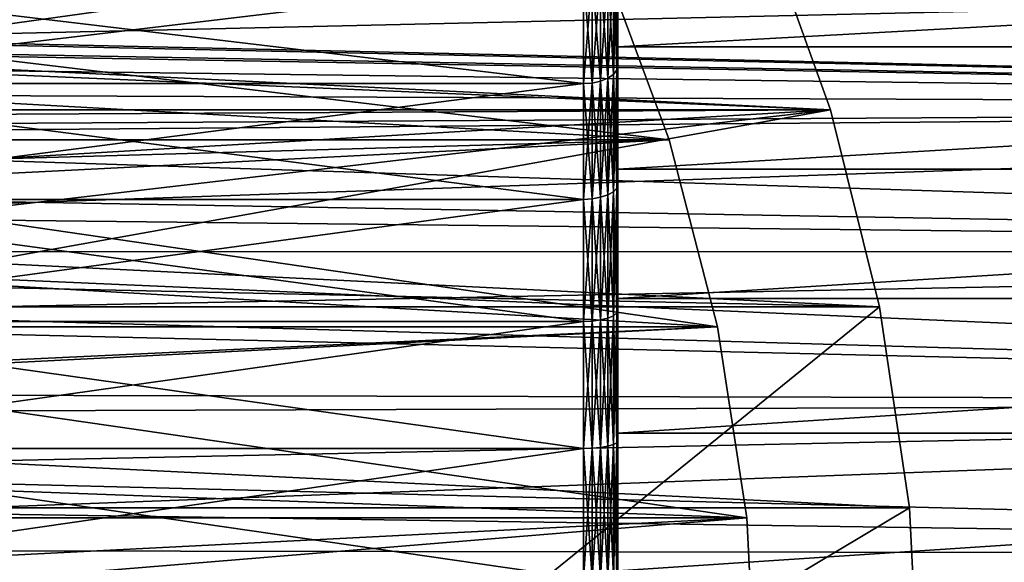
# Model space of a CAD drawing. Units: millimetres. Extents: x -105 to 241, y -48 to 312.
# Drawn here: x 92 to 106, y 2 to 10 of the extents above; entities that cross this region are included whole.
import ezdxf

# ---------------------------------------------------------------- set-up
doc = ezdxf.new("R2010")
doc.units = ezdxf.units.MM
doc.header["$LTSCALE"] = 101.851852
for name, color, linetype in [('13', 7, 'CONTINUOUS'), ('14', 7, 'CONTINUOUS'), ('16', 7, 'CONTINUOUS'), ('2', 7, 'CONTINUOUS'), ('211', 7, 'CONTINUOUS'), ('212', 7, 'CONTINUOUS'), ('214', 7, 'CONTINUOUS'), ('215', 7, 'CONTINUOUS'), ('216', 7, 'CONTINUOUS'), ('366', 7, 'CONTINUOUS'), ('9', 7, 'CONTINUOUS')]:
    doc.layers.add(name, color=color, linetype=linetype)

msp = doc.modelspace()

# ---------------------------------------------------------------- linework, layer by layer
at = {"layer": '13', "color": 7, "linetype": 'CONTINUOUS', "true_color": 0xc8c8c8}
for points in [[(130.5, 9.576, 15.241), (100.5, 11.222, 14.073), (130.5, 11.223, 14.073), (130.5, 9.576, 15.241)], [(100.5, 11.222, -14.073), (100.5, 9.577, -15.241), (130.5, 11.223, -14.073), (100.5, 11.222, -14.073)], [(130.5, 11.223, -14.073), (100.5, 9.577, -15.241), (130.5, 9.576, -15.241), (130.5, 11.223, -14.073)], [(100.5, 9.577, 15.241), (100.5, 11.222, 14.073), (130.5, 9.576, 15.241), (100.5, 9.577, 15.241)], [(100.5, 7.809, 16.218), (100.5, 9.577, 15.241), (130.5, 9.576, 15.241), (100.5, 7.809, 16.218)], [(100.5, 9.577, -15.241), (100.5, 7.809, -16.218), (130.5, 9.576, -15.241), (100.5, 9.577, -15.241)], [(130.5, 7.809, 16.218), (100.5, 7.809, 16.218), (130.5, 9.576, 15.241), (130.5, 7.809, 16.218)], [(130.5, 9.576, -15.241), (100.5, 7.809, -16.218), (130.5, 7.809, -16.218), (130.5, 9.576, -15.241)], [(100.5, 5.945, 16.99), (100.5, 7.809, 16.218), (130.5, 7.809, 16.218), (100.5, 5.945, 16.99)], [(130.5, 5.945, 16.99), (100.5, 5.945, 16.99), (130.5, 7.809, 16.218), (130.5, 5.945, 16.99)], [(100.5, 7.809, -16.218), (100.5, 5.945, -16.99), (130.5, 7.809, -16.218), (100.5, 7.809, -16.218)], [(130.5, 7.809, -16.218), (100.5, 5.945, -16.99), (130.5, 5.945, -16.99), (130.5, 7.809, -16.218)], [(100.5, 4.005, 17.549), (100.5, 5.945, 16.99), (130.5, 5.945, 16.99), (100.5, 4.005, 17.549)], [(130.5, 4.005, 17.549), (100.5, 4.005, 17.549), (130.5, 5.945, 16.99), (130.5, 4.005, 17.549)], [(100.5, 5.945, -16.99), (100.5, 4.005, -17.549), (130.5, 5.945, -16.99), (100.5, 5.945, -16.99)], [(130.5, 5.945, -16.99), (100.5, 4.005, -17.549), (130.5, 4.005, -17.549), (130.5, 5.945, -16.99)], [(100.5, 2.016, 17.887), (100.5, 4.005, 17.549), (130.5, 4.005, 17.549), (100.5, 2.016, 17.887)], [(130.5, 2.015, 17.887), (100.5, 2.016, 17.887), (130.5, 4.005, 17.549), (130.5, 2.015, 17.887)], [(100.5, 4.005, -17.549), (100.5, 2.016, -17.887), (130.5, 4.005, -17.549), (100.5, 4.005, -17.549)], [(130.5, 4.005, -17.549), (100.5, 2.016, -17.887), (130.5, 2.015, -17.887), (130.5, 4.005, -17.549)]]:
    msp.add_3dface(points, dxfattribs=at)
at = {"layer": '14', "color": 7, "linetype": 'CONTINUOUS', "true_color": 0xc8c8c8}
for points in [[(87, 9.045, 14.394), (87, 10.599, 13.291), (100, 9.045, 14.394), (87, 9.045, 14.394)], [(100, 9.045, 14.394), (87, 10.599, 13.291), (100, 10.599, 13.291), (100, 9.045, 14.394)], [(87, 10.599, -13.291), (87, 9.045, -14.394), (100, 10.599, -13.291), (87, 10.599, -13.291)], [(100, 10.599, -13.291), (87, 9.045, -14.394), (100, 9.045, -14.394), (100, 10.599, -13.291)], [(87, 7.376, 15.317), (87, 9.045, 14.394), (100, 7.376, 15.316), (87, 7.376, 15.317)], [(100, 7.376, 15.316), (87, 9.045, 14.394), (100, 9.045, 14.394), (100, 7.376, 15.316)], [(87, 9.045, -14.394), (87, 7.376, -15.317), (100, 9.045, -14.394), (87, 9.045, -14.394)], [(100, 9.045, -14.394), (87, 7.376, -15.317), (100, 7.376, -15.316), (100, 9.045, -14.394)], [(87, 5.615, 16.046), (87, 7.376, 15.317), (100, 5.615, 16.046), (87, 5.615, 16.046)], [(100, 5.615, 16.046), (87, 7.376, 15.317), (100, 7.376, 15.316), (100, 5.615, 16.046)], [(87, 7.376, -15.317), (87, 5.615, -16.046), (100, 7.376, -15.316), (87, 7.376, -15.317)], [(100, 7.376, -15.316), (87, 5.615, -16.046), (100, 5.615, -16.046), (100, 7.376, -15.316)], [(87, 3.783, 16.574), (87, 5.615, 16.046), (100, 3.783, 16.574), (87, 3.783, 16.574)], [(100, 3.783, 16.574), (87, 5.615, 16.046), (100, 5.615, 16.046), (100, 3.783, 16.574)], [(87, 5.615, -16.046), (87, 3.783, -16.574), (100, 5.615, -16.046), (87, 5.615, -16.046)], [(100, 5.615, -16.046), (87, 3.783, -16.574), (100, 3.783, -16.574), (100, 5.615, -16.046)], [(87, 1.904, 16.893), (87, 3.783, 16.574), (100, 1.903, 16.893), (87, 1.904, 16.893)], [(100, 1.903, 16.893), (87, 3.783, 16.574), (100, 3.783, 16.574), (100, 1.903, 16.893)], [(87, 3.783, -16.574), (87, 1.904, -16.893), (100, 3.783, -16.574), (87, 3.783, -16.574)], [(100, 3.783, -16.574), (87, 1.904, -16.893), (100, 1.903, -16.893), (100, 3.783, -16.574)]]:
    msp.add_3dface(points, dxfattribs=at)
at = {"layer": '16', "color": 7, "linetype": 'CONTINUOUS', "true_color": 0xc8c8c8}
for points in [[(100.483, 9.242, 14.709), (100.433, 10.755, 13.487), (100.483, 10.831, 13.581), (100.483, 9.242, 14.709)], [(100.433, 10.755, -13.487), (100.433, 9.178, -14.606), (100.483, 10.831, -13.581), (100.433, 10.755, -13.487)], [(100.483, 10.831, -13.581), (100.433, 9.178, -14.606), (100.483, 9.242, -14.709), (100.483, 10.831, -13.581)], [(100.5, 9.296, -14.827), (100.5, 10.899, -13.692), (100.483, 9.242, -14.709), (100.5, 9.296, -14.827)], [(100.5, 10.899, -13.692), (100.483, 10.831, -13.581), (100.483, 9.242, -14.709), (100.5, 10.899, -13.692)], [(100.5, 10.899, 13.692), (100.5, 9.296, 14.827), (100.483, 9.242, 14.709), (100.5, 10.899, 13.692)], [(100.5, 10.899, 13.692), (100.483, 9.242, 14.709), (100.483, 10.831, 13.581), (100.5, 10.899, 13.692)], [(100.354, 9.123, 14.518), (100.25, 10.641, 13.344), (100.354, 10.691, 13.406), (100.354, 9.123, 14.518)], [(100.25, 10.641, -13.344), (100.25, 9.08, -14.451), (100.354, 10.691, -13.406), (100.25, 10.641, -13.344)], [(100.354, 10.691, -13.406), (100.25, 9.08, -14.451), (100.354, 9.123, -14.518), (100.354, 10.691, -13.406)], [(100.433, 9.178, 14.606), (100.354, 10.691, 13.406), (100.433, 10.755, 13.487), (100.433, 9.178, 14.606)], [(100.354, 10.691, -13.406), (100.354, 9.123, -14.518), (100.433, 10.755, -13.487), (100.354, 10.691, -13.406)], [(100.433, 10.755, -13.487), (100.354, 9.123, -14.518), (100.433, 9.178, -14.606), (100.433, 10.755, -13.487)], [(100.354, 9.123, 14.518), (100.354, 10.691, 13.406), (100.433, 9.178, 14.606), (100.354, 9.123, 14.518)], [(100.433, 9.178, 14.606), (100.433, 10.755, 13.487), (100.483, 9.242, 14.709), (100.433, 9.178, 14.606)], [(100.129, 9.054, 14.409), (100, 10.599, 13.291), (100.129, 10.61, 13.304), (100.129, 9.054, 14.409)], [(100, 10.599, -13.291), (100, 9.045, -14.394), (100.129, 10.61, -13.304), (100, 10.599, -13.291)], [(100.129, 10.61, -13.304), (100, 9.045, -14.394), (100.129, 9.054, -14.409), (100.129, 10.61, -13.304)], [(100, 9.045, 14.394), (100, 10.599, 13.291), (100.129, 9.054, 14.409), (100, 9.045, 14.394)], [(100.25, 9.08, 14.451), (100.129, 10.61, 13.304), (100.25, 10.641, 13.344), (100.25, 9.08, 14.451)], [(100.129, 10.61, -13.304), (100.129, 9.054, -14.409), (100.25, 10.641, -13.344), (100.129, 10.61, -13.304)], [(100.25, 10.641, -13.344), (100.129, 9.054, -14.409), (100.25, 9.08, -14.451), (100.25, 10.641, -13.344)], [(100.129, 9.054, 14.409), (100.129, 10.61, 13.304), (100.25, 9.08, 14.451), (100.129, 9.054, 14.409)], [(100.25, 9.08, 14.451), (100.25, 10.641, 13.344), (100.354, 9.123, 14.518), (100.25, 9.08, 14.451)], [(100.483, 7.537, 15.651), (100.433, 9.178, 14.606), (100.483, 9.242, 14.709), (100.483, 7.537, 15.651)], [(100.433, 9.178, -14.606), (100.433, 7.485, -15.542), (100.483, 9.242, -14.709), (100.433, 9.178, -14.606)], [(100.483, 9.242, -14.709), (100.433, 7.485, -15.542), (100.483, 7.537, -15.651), (100.483, 9.242, -14.709)], [(100.5, 7.577, -15.774), (100.5, 9.296, -14.827), (100.483, 7.537, -15.651), (100.5, 7.577, -15.774)], [(100.5, 9.296, -14.827), (100.483, 9.242, -14.709), (100.483, 7.537, -15.651), (100.5, 9.296, -14.827)], [(100.5, 9.296, 14.827), (100.5, 7.577, 15.774), (100.483, 7.537, 15.651), (100.5, 9.296, 14.827)], [(100.5, 9.296, 14.827), (100.483, 7.537, 15.651), (100.483, 9.242, 14.709), (100.5, 9.296, 14.827)], [(100.354, 7.44, 15.449), (100.25, 9.08, 14.451), (100.354, 9.123, 14.518), (100.354, 7.44, 15.449)], [(100.25, 9.08, -14.451), (100.25, 7.405, -15.377), (100.354, 9.123, -14.518), (100.25, 9.08, -14.451)], [(100.354, 9.123, -14.518), (100.25, 7.405, -15.377), (100.354, 7.44, -15.449), (100.354, 9.123, -14.518)], [(100.433, 7.485, 15.542), (100.354, 9.123, 14.518), (100.433, 9.178, 14.606), (100.433, 7.485, 15.542)], [(100.354, 9.123, -14.518), (100.354, 7.44, -15.449), (100.433, 9.178, -14.606), (100.354, 9.123, -14.518)], [(100.433, 9.178, -14.606), (100.354, 7.44, -15.449), (100.433, 7.485, -15.542), (100.433, 9.178, -14.606)], [(100.354, 7.44, 15.449), (100.354, 9.123, 14.518), (100.433, 7.485, 15.542), (100.354, 7.44, 15.449)], [(100.433, 7.485, 15.542), (100.433, 9.178, 14.606), (100.483, 7.537, 15.651), (100.433, 7.485, 15.542)], [(100.129, 7.383, 15.332), (100, 9.045, 14.394), (100.129, 9.054, 14.409), (100.129, 7.383, 15.332)], [(100, 9.045, -14.394), (100, 7.376, -15.316), (100.129, 9.054, -14.409), (100, 9.045, -14.394)], [(100.129, 9.054, -14.409), (100, 7.376, -15.316), (100.129, 7.383, -15.332), (100.129, 9.054, -14.409)], [(100, 7.376, 15.316), (100, 9.045, 14.394), (100.129, 7.383, 15.332), (100, 7.376, 15.316)], [(100.25, 7.405, 15.377), (100.129, 9.054, 14.409), (100.25, 9.08, 14.451), (100.25, 7.405, 15.377)], [(100.129, 9.054, -14.409), (100.129, 7.383, -15.332), (100.25, 9.08, -14.451), (100.129, 9.054, -14.409)], [(100.25, 9.08, -14.451), (100.129, 7.383, -15.332), (100.25, 7.405, -15.377), (100.25, 9.08, -14.451)], [(100.129, 7.383, 15.332), (100.129, 9.054, 14.409), (100.25, 7.405, 15.377), (100.129, 7.383, 15.332)], [(100.25, 7.405, 15.377), (100.25, 9.08, 14.451), (100.354, 7.44, 15.449), (100.25, 7.405, 15.377)], [(100.483, 5.737, 16.396), (100.433, 7.485, 15.542), (100.483, 7.537, 15.651), (100.483, 5.737, 16.396)], [(100.433, 7.485, -15.542), (100.433, 5.697, -16.282), (100.483, 7.537, -15.651), (100.433, 7.485, -15.542)], [(100.483, 7.537, -15.651), (100.433, 5.697, -16.282), (100.483, 5.737, -16.396), (100.483, 7.537, -15.651)], [(100.5, 5.761, -16.525), (100.5, 7.577, -15.774), (100.483, 5.737, -16.396), (100.5, 5.761, -16.525)], [(100.5, 7.577, -15.774), (100.483, 7.537, -15.651), (100.483, 5.737, -16.396), (100.5, 7.577, -15.774)], [(100.5, 7.577, 15.774), (100.5, 5.761, 16.525), (100.483, 5.737, 16.396), (100.5, 7.577, 15.774)], [(100.5, 7.577, 15.774), (100.483, 5.737, 16.396), (100.483, 7.537, 15.651), (100.5, 7.577, 15.774)], [(100.25, 5.637, 16.109), (100.129, 7.383, 15.332), (100.25, 7.405, 15.377), (100.25, 5.637, 16.109)], [(100.129, 7.383, -15.332), (100.129, 5.62, -16.062), (100.25, 7.405, -15.377), (100.129, 7.383, -15.332)], [(100.25, 7.405, -15.377), (100.129, 5.62, -16.062), (100.25, 5.637, -16.109), (100.25, 7.405, -15.377)], [(100.354, 5.663, 16.184), (100.25, 7.405, 15.377), (100.354, 7.44, 15.449), (100.354, 5.663, 16.184)], [(100.25, 7.405, -15.377), (100.25, 5.637, -16.109), (100.354, 7.44, -15.449), (100.25, 7.405, -15.377)], [(100.354, 7.44, -15.449), (100.25, 5.637, -16.109), (100.354, 5.663, -16.184), (100.354, 7.44, -15.449)], [(100.25, 5.637, 16.109), (100.25, 7.405, 15.377), (100.354, 5.663, 16.184), (100.25, 5.637, 16.109)], [(100.433, 5.697, 16.282), (100.354, 7.44, 15.449), (100.433, 7.485, 15.542), (100.433, 5.697, 16.282)], [(100.354, 7.44, -15.449), (100.354, 5.663, -16.184), (100.433, 7.485, -15.542), (100.354, 7.44, -15.449)], [(100.433, 7.485, -15.542), (100.354, 5.663, -16.184), (100.433, 5.697, -16.282), (100.433, 7.485, -15.542)], [(100.354, 5.663, 16.184), (100.354, 7.44, 15.449), (100.433, 5.697, 16.282), (100.354, 5.663, 16.184)], [(100.433, 5.697, 16.282), (100.433, 7.485, 15.542), (100.483, 5.737, 16.396), (100.433, 5.697, 16.282)], [(100.129, 5.62, 16.062), (100, 7.376, 15.316), (100.129, 7.383, 15.332), (100.129, 5.62, 16.062)], [(100, 7.376, -15.316), (100, 5.615, -16.046), (100.129, 7.383, -15.332), (100, 7.376, -15.316)], [(100.129, 7.383, -15.332), (100, 5.615, -16.046), (100.129, 5.62, -16.062), (100.129, 7.383, -15.332)], [(100, 5.615, 16.046), (100, 7.376, 15.316), (100.129, 5.62, 16.062), (100, 5.615, 16.046)], [(100.129, 5.62, 16.062), (100.129, 7.383, 15.332), (100.25, 5.637, 16.109), (100.129, 5.62, 16.062)], [(100.433, 3.839, 16.818), (100.354, 5.663, 16.184), (100.433, 5.697, 16.282), (100.433, 3.839, 16.818)], [(100.354, 5.663, -16.184), (100.354, 3.815, -16.717), (100.433, 5.697, -16.282), (100.354, 5.663, -16.184)], [(100.433, 5.697, -16.282), (100.354, 3.815, -16.717), (100.433, 3.839, -16.818), (100.433, 5.697, -16.282)], [(100.483, 3.865, 16.936), (100.433, 5.697, 16.282), (100.483, 5.737, 16.396), (100.483, 3.865, 16.936)], [(100.433, 5.697, -16.282), (100.433, 3.839, -16.818), (100.483, 5.737, -16.396), (100.433, 5.697, -16.282)], [(100.483, 5.737, -16.396), (100.433, 3.839, -16.818), (100.483, 3.865, -16.936), (100.483, 5.737, -16.396)], [(100.433, 3.839, 16.818), (100.433, 5.697, 16.282), (100.483, 3.865, 16.936), (100.433, 3.839, 16.818)], [(100.5, 4.823, -16.822), (100.5, 5.761, -16.525), (100.483, 3.865, -16.936), (100.5, 4.823, -16.822)], [(100.5, 5.761, -16.525), (100.483, 5.737, -16.396), (100.483, 3.865, -16.936), (100.5, 5.761, -16.525)], [(100.5, 5.761, 16.525), (100.5, 4.823, 16.822), (100.483, 5.737, 16.396), (100.5, 5.761, 16.525)], [(100.5, 4.823, 16.822), (100.483, 3.865, 16.936), (100.483, 5.737, 16.396), (100.5, 4.823, 16.822)], [(100.129, 3.787, 16.59), (100, 5.615, 16.046), (100.129, 5.62, 16.062), (100.129, 3.787, 16.59)], [(100, 5.615, -16.046), (100, 3.783, -16.574), (100.129, 5.62, -16.062), (100, 5.615, -16.046)], [(100.129, 5.62, -16.062), (100, 3.783, -16.574), (100.129, 3.787, -16.59), (100.129, 5.62, -16.062)], [(100, 3.783, 16.574), (100, 5.615, 16.046), (100.129, 3.787, 16.59), (100, 3.783, 16.574)], [(100.25, 3.798, 16.639), (100.129, 5.62, 16.062), (100.25, 5.637, 16.109), (100.25, 3.798, 16.639)], [(100.129, 5.62, -16.062), (100.129, 3.787, -16.59), (100.25, 5.637, -16.109), (100.129, 5.62, -16.062)], [(100.25, 5.637, -16.109), (100.129, 3.787, -16.59), (100.25, 3.798, -16.639), (100.25, 5.637, -16.109)], [(100.129, 3.787, 16.59), (100.129, 5.62, 16.062), (100.25, 3.798, 16.639), (100.129, 3.787, 16.59)], [(100.354, 3.815, 16.717), (100.25, 5.637, 16.109), (100.354, 5.663, 16.184), (100.354, 3.815, 16.717)], [(100.25, 5.637, -16.109), (100.25, 3.798, -16.639), (100.354, 5.663, -16.184), (100.25, 5.637, -16.109)], [(100.354, 5.663, -16.184), (100.25, 3.798, -16.639), (100.354, 3.815, -16.717), (100.354, 5.663, -16.184)], [(100.25, 3.798, 16.639), (100.25, 5.637, 16.109), (100.354, 3.815, 16.717), (100.25, 3.798, 16.639)], [(100.354, 3.815, 16.717), (100.354, 5.663, 16.184), (100.433, 3.839, 16.818), (100.354, 3.815, 16.717)], [(100.5, 3.871, -17.066), (100.5, 4.823, -16.822), (100.483, 3.865, -16.936), (100.5, 3.871, -17.066)], [(100.5, 4.823, 16.822), (100.5, 3.871, 17.066), (100.483, 3.865, 16.936), (100.5, 4.823, 16.822)], [(100.433, 1.931, 17.142), (100.354, 3.815, 16.717), (100.433, 3.839, 16.818), (100.433, 1.931, 17.142)], [(100.354, 3.815, -16.717), (100.354, 1.92, -17.039), (100.433, 3.839, -16.818), (100.354, 3.815, -16.717)], [(100.433, 3.839, -16.818), (100.354, 1.92, -17.039), (100.433, 1.931, -17.142), (100.433, 3.839, -16.818)], [(100.483, 1.945, 17.262), (100.433, 3.839, 16.818), (100.483, 3.865, 16.936), (100.483, 1.945, 17.262)], [(100.433, 3.839, -16.818), (100.433, 1.931, -17.142), (100.483, 3.865, -16.936), (100.433, 3.839, -16.818)], [(100.483, 3.865, -16.936), (100.433, 1.931, -17.142), (100.483, 1.945, -17.262), (100.483, 3.865, -16.936)], [(100.433, 1.931, 17.142), (100.433, 3.839, 16.818), (100.483, 1.945, 17.262), (100.433, 1.931, 17.142)], [(100.5, 1.94, -17.392), (100.5, 3.871, -17.066), (100.483, 1.945, -17.262), (100.5, 1.94, -17.392)], [(100.5, 3.871, -17.066), (100.483, 3.865, -16.936), (100.483, 1.945, -17.262), (100.5, 3.871, -17.066)], [(100.5, 3.871, 17.066), (100.5, 1.94, 17.392), (100.483, 1.945, 17.262), (100.5, 3.871, 17.066)], [(100.5, 3.871, 17.066), (100.483, 1.945, 17.262), (100.483, 3.865, 16.936), (100.5, 3.871, 17.066)], [(100.129, 1.905, 16.91), (100, 3.783, 16.574), (100.129, 3.787, 16.59), (100.129, 1.905, 16.91)], [(100, 3.783, -16.574), (100, 1.903, -16.893), (100.129, 3.787, -16.59), (100, 3.783, -16.574)], [(100.129, 3.787, -16.59), (100, 1.903, -16.893), (100.129, 1.905, -16.91), (100.129, 3.787, -16.59)], [(100, 1.903, 16.893), (100, 3.783, 16.574), (100.129, 1.905, 16.91), (100, 1.903, 16.893)], [(100.25, 1.911, 16.96), (100.129, 3.787, 16.59), (100.25, 3.798, 16.639), (100.25, 1.911, 16.96)], [(100.129, 3.787, -16.59), (100.129, 1.905, -16.91), (100.25, 3.798, -16.639), (100.129, 3.787, -16.59)], [(100.25, 3.798, -16.639), (100.129, 1.905, -16.91), (100.25, 1.911, -16.96), (100.25, 3.798, -16.639)], [(100.129, 1.905, 16.91), (100.129, 3.787, 16.59), (100.25, 1.911, 16.96), (100.129, 1.905, 16.91)], [(100.354, 1.92, 17.039), (100.25, 3.798, 16.639), (100.354, 3.815, 16.717), (100.354, 1.92, 17.039)], [(100.25, 3.798, -16.639), (100.25, 1.911, -16.96), (100.354, 3.815, -16.717), (100.25, 3.798, -16.639)], [(100.354, 3.815, -16.717), (100.25, 1.911, -16.96), (100.354, 1.92, -17.039), (100.354, 3.815, -16.717)], [(100.25, 1.911, 16.96), (100.25, 3.798, 16.639), (100.354, 1.92, 17.039), (100.25, 1.911, 16.96)], [(100.354, 1.92, 17.039), (100.354, 3.815, 16.717), (100.433, 1.931, 17.142), (100.354, 1.92, 17.039)]]:
    msp.add_3dface(points, dxfattribs=at)
at = {"layer": '2', "color": 7, "linetype": 'CONTINUOUS', "true_color": 0xc8c8c8}
for points in [[(132, 10.698, -17.78), (132, 8.713, -18.832), (75, 10, -18.181), (132, 10.698, -17.78)], [(83.496, 9.583, 18.405), (132, 10.698, 17.78), (82.065, 10.53, 17.879), (83.496, 9.583, 18.405)], [(132, 8.713, 18.832), (132, 10.698, 17.78), (83.496, 9.583, 18.405), (132, 8.713, 18.832)], [(75, 10, -18.181), (132, 8.713, -18.832), (76.142, 9.935, -18.217), (75, 10, -18.181)], [(76.142, 9.935, -18.217), (132, 8.713, -18.832), (77.281, 9.736, -18.324), (76.142, 9.935, -18.217)], [(77.281, 9.736, -18.324), (132, 8.713, -18.832), (78.414, 9.399, -18.499), (77.281, 9.736, -18.324)], [(84.932, 8.432, 18.959), (132, 8.713, 18.832), (83.496, 9.583, 18.405), (84.932, 8.432, 18.959)], [(78.414, 9.399, -18.499), (132, 8.713, -18.832), (79.526, 8.917, -18.736), (78.414, 9.399, -18.499)], [(79.526, 8.917, -18.736), (132, 8.713, -18.832), (80.597, 8.287, -19.023), (79.526, 8.917, -18.736)], [(132, 8.713, -18.832), (132, 6.626, -19.664), (80.597, 8.287, -19.023), (132, 8.713, -18.832)], [(86.292, 7.135, 19.485), (132, 8.713, 18.832), (84.932, 8.432, 18.959), (86.292, 7.135, 19.485)], [(132, 6.626, 19.664), (132, 8.713, 18.832), (86.292, 7.135, 19.485), (132, 6.626, 19.664)], [(80.597, 8.287, -19.023), (132, 6.626, -19.664), (81.597, 7.516, -19.341), (80.597, 8.287, -19.023)], [(81.597, 7.516, -19.341), (132, 6.626, -19.664), (82.494, 6.621, -19.665), (81.597, 7.516, -19.341)], [(87.527, 5.748, 19.938), (132, 6.626, 19.664), (86.292, 7.135, 19.485), (87.527, 5.748, 19.938)], [(132, 6.626, -19.664), (132, 4.46, -20.265), (82.494, 6.621, -19.665), (132, 6.626, -19.664)], [(82.494, 6.621, -19.665), (132, 4.46, -20.265), (83.266, 5.628, -19.972), (82.494, 6.621, -19.665)], [(132, 4.46, 20.265), (132, 6.626, 19.664), (87.527, 5.748, 19.938), (132, 4.46, 20.265)], [(88.614, 4.314, 20.297), (132, 4.46, 20.265), (87.527, 5.748, 19.938), (88.614, 4.314, 20.297)], [(83.266, 5.628, -19.972), (132, 4.46, -20.265), (83.897, 4.565, -20.242), (83.266, 5.628, -19.972)], [(83.897, 4.565, -20.242), (132, 4.46, -20.265), (84.384, 3.456, -20.46), (83.897, 4.565, -20.242)], [(132, 4.46, -20.265), (132, 2.244, -20.628), (84.384, 3.456, -20.46), (132, 4.46, -20.265)], [(89.553, 2.863, 20.552), (132, 4.46, 20.265), (88.614, 4.314, 20.297), (89.553, 2.863, 20.552)], [(132, 2.244, 20.628), (132, 4.46, 20.265), (89.553, 2.863, 20.552), (132, 2.244, 20.628)], [(84.384, 3.456, -20.46), (132, 2.244, -20.628), (84.728, 2.317, -20.62), (84.384, 3.456, -20.46)], [(90.347, 1.415, 20.702), (132, 2.244, 20.628), (89.553, 2.863, 20.552), (90.347, 1.415, 20.702)], [(84.728, 2.317, -20.62), (132, 2.244, -20.628), (84.932, 1.162, -20.717), (84.728, 2.317, -20.62)], [(132, 2.244, -20.628), (132, 0, -20.75), (84.932, 1.162, -20.717), (132, 2.244, -20.628)], [(90.996, 0, 20.75), (132, 2.244, 20.628), (90.347, 1.415, 20.702), (90.996, 0, 20.75)], [(132, 0, 20.75), (132, 2.244, 20.628), (90.996, 0, 20.75), (132, 0, 20.75)]]:
    msp.add_3dface(points, dxfattribs=at)
at = {"layer": '211', "color": 7, "linetype": 'CONTINUOUS', "true_color": 0xc8c8c8}
for points in [[(103.565, 8.665, -65.75), (102.578, 11.423, -65.75), (103.565, 8.665, -40.75), (103.565, 8.665, -65.75)], [(103.565, 8.665, -40.75), (102.578, 11.423, -65.75), (102.578, 11.423, -40.75), (103.565, 8.665, -40.75)], [(104.276, 5.823, -65.75), (103.565, 8.665, -65.75), (104.276, 5.823, -40.75), (104.276, 5.823, -65.75)], [(104.276, 5.823, -40.75), (103.565, 8.665, -65.75), (103.565, 8.665, -40.75), (104.276, 5.823, -40.75)], [(104.706, 2.926, -65.75), (104.276, 5.823, -65.75), (104.706, 2.926, -40.75), (104.706, 2.926, -65.75)], [(104.706, 2.926, -40.75), (104.276, 5.823, -65.75), (104.276, 5.823, -40.75), (104.706, 2.926, -40.75)], [(104.85, 0, -65.75), (104.706, 2.926, -65.75), (104.85, 0, -40.75), (104.85, 0, -65.75)], [(104.85, 0, -40.75), (104.706, 2.926, -65.75), (104.706, 2.926, -40.75), (104.85, 0, -40.75)]]:
    msp.add_3dface(points, dxfattribs=at)
at = {"layer": '212', "color": 7, "linetype": 'CONTINUOUS', "true_color": 0xc8c8c8}
for points in [[(87.112, 10.068, -40.75), (87.68, 9.343, -40.75), (102.578, 11.423, -40.75), (87.112, 10.068, -40.75)], [(87.68, 9.343, -40.75), (103.565, 8.665, -40.75), (102.578, 11.423, -40.75), (87.68, 9.343, -40.75)], [(87.68, 9.343, -40.75), (88.204, 8.586, -40.75), (103.565, 8.665, -40.75), (87.68, 9.343, -40.75)], [(88.204, 8.586, -40.75), (88.683, 7.799, -40.75), (103.565, 8.665, -40.75), (88.204, 8.586, -40.75)], [(88.683, 7.799, -40.75), (89.116, 6.986, -40.75), (103.565, 8.665, -40.75), (88.683, 7.799, -40.75)], [(89.116, 6.986, -40.75), (89.5, 6.149, -40.75), (103.565, 8.665, -40.75), (89.116, 6.986, -40.75)], [(89.5, 6.149, -40.75), (104.276, 5.823, -40.75), (103.565, 8.665, -40.75), (89.5, 6.149, -40.75)], [(89.5, 6.149, -40.75), (89.5, -6.149, -40.75), (104.276, 5.823, -40.75), (89.5, 6.149, -40.75)], [(89.5, -6.149, -40.75), (104.706, 2.926, -40.75), (104.276, 5.823, -40.75), (89.5, -6.149, -40.75)], [(89.5, -6.149, -40.75), (104.85, 0, -40.75), (104.706, 2.926, -40.75), (89.5, -6.149, -40.75)]]:
    msp.add_3dface(points, dxfattribs=at)
at = {"layer": '214', "color": 7, "linetype": 'CONTINUOUS', "true_color": 0xc8c8c8}
for points in [[(100.271, 10.845, -45.75), (101.239, 8.233, -45.75), (84.118, 10.292, -45.75), (100.271, 10.845, -45.75)], [(84.118, 10.292, -45.75), (101.239, 8.233, -45.75), (85.292, 9.118, -45.75), (84.118, 10.292, -45.75)], [(85.292, 9.118, -45.75), (101.239, 8.233, -45.75), (86.316, 7.811, -45.75), (85.292, 9.118, -45.75)], [(101.239, 8.233, -45.75), (101.937, 5.536, -45.75), (86.316, 7.811, -45.75), (101.239, 8.233, -45.75)], [(86.316, 7.811, -45.75), (101.937, 5.536, -45.75), (87.175, 6.39, -45.75), (86.316, 7.811, -45.75)], [(87.175, 6.39, -45.75), (101.937, 5.536, -45.75), (87.857, 4.876, -45.75), (87.175, 6.39, -45.75)], [(101.937, 5.536, -45.75), (102.359, 2.782, -45.75), (87.857, 4.876, -45.75), (101.937, 5.536, -45.75)], [(87.857, 4.876, -45.75), (102.359, 2.782, -45.75), (88.35, 3.29, -45.75), (87.857, 4.876, -45.75)], [(88.35, 3.29, -45.75), (102.359, 2.782, -45.75), (88.65, 1.658, -45.75), (88.35, 3.29, -45.75)], [(102.359, 2.782, -45.75), (102.5, 0, -45.75), (88.65, 1.658, -45.75), (102.359, 2.782, -45.75)]]:
    msp.add_3dface(points, dxfattribs=at)
at = {"layer": '215', "color": 7, "linetype": 'CONTINUOUS', "true_color": 0xc8c8c8}
for points in [[(101.239, 8.233, -45.75), (100.271, 10.845, -45.75), (100.271, 10.845, -65.643), (101.239, 8.233, -45.75)], [(101.239, 8.233, -65.643), (101.239, 8.233, -45.75), (100.271, 10.845, -65.643), (101.239, 8.233, -65.643)], [(101.937, 5.536, -45.75), (101.239, 8.233, -45.75), (101.937, 5.536, -65.643), (101.937, 5.536, -45.75)], [(101.937, 5.536, -65.643), (101.239, 8.233, -45.75), (101.239, 8.233, -65.643), (101.937, 5.536, -65.643)], [(102.359, 2.782, -45.75), (101.937, 5.536, -45.75), (102.359, 2.782, -65.643), (102.359, 2.782, -45.75)], [(102.359, 2.782, -65.643), (101.937, 5.536, -45.75), (101.937, 5.536, -65.643), (102.359, 2.782, -65.643)], [(102.5, 0, -45.75), (102.359, 2.782, -45.75), (102.5, 0, -65.643), (102.5, 0, -45.75)], [(102.5, 0, -65.643), (102.359, 2.782, -45.75), (102.359, 2.782, -65.643), (102.5, 0, -65.643)]]:
    msp.add_3dface(points, dxfattribs=at)
at = {"layer": '216', "color": 7, "linetype": 'CONTINUOUS', "true_color": 0xc8c8c8}
for points in [[(46.435, 8.665, -65.75), (47.422, 11.423, -65.75), (103.565, 8.665, -65.75), (46.435, 8.665, -65.75)], [(47.422, 11.423, -65.75), (102.578, 11.423, -65.75), (103.565, 8.665, -65.75), (47.422, 11.423, -65.75)], [(45.724, 5.823, -65.75), (46.435, 8.665, -65.75), (104.276, 5.823, -65.75), (45.724, 5.823, -65.75)], [(46.435, 8.665, -65.75), (103.565, 8.665, -65.75), (104.276, 5.823, -65.75), (46.435, 8.665, -65.75)], [(45.294, 2.926, -65.75), (45.724, 5.823, -65.75), (104.706, 2.926, -65.75), (45.294, 2.926, -65.75)], [(45.724, 5.823, -65.75), (104.276, 5.823, -65.75), (104.706, 2.926, -65.75), (45.724, 5.823, -65.75)], [(45.15, 0, -65.75), (45.294, 2.926, -65.75), (104.85, 0, -65.75), (45.15, 0, -65.75)], [(45.294, 2.926, -65.75), (104.706, 2.926, -65.75), (104.85, 0, -65.75), (45.294, 2.926, -65.75)]]:
    msp.add_3dface(points, dxfattribs=at)
at = {"layer": '366', "linetype": 'CONTINUOUS'}
for points in [[(101.239, 8.233, -65.643), (100.271, 10.845, -65.643), (48.761, 8.233, -65.643), (101.239, 8.233, -65.643)], [(100.271, 10.845, -65.643), (49.729, 10.845, -65.643), (48.761, 8.233, -65.643), (100.271, 10.845, -65.643)], [(101.937, 5.536, -65.643), (101.239, 8.233, -65.643), (48.063, 5.536, -65.643), (101.937, 5.536, -65.643)], [(101.239, 8.233, -65.643), (48.761, 8.233, -65.643), (48.063, 5.536, -65.643), (101.239, 8.233, -65.643)], [(102.359, 2.782, -65.643), (101.937, 5.536, -65.643), (47.641, 2.782, -65.643), (102.359, 2.782, -65.643)], [(101.937, 5.536, -65.643), (48.063, 5.536, -65.643), (47.641, 2.782, -65.643), (101.937, 5.536, -65.643)], [(47.5, 0, -65.643), (102.5, 0, -65.643), (102.359, 2.782, -65.643), (47.5, 0, -65.643)], [(47.5, 0, -65.643), (102.359, 2.782, -65.643), (47.641, 2.782, -65.643), (47.5, 0, -65.643)]]:
    msp.add_3dface(points, dxfattribs=at)
at = {"layer": '9', "color": 7, "linetype": 'CONTINUOUS', "true_color": 0xc8c8c8}
for points in [[(100.5, 11.222, 14.073), (100.5, 9.577, 15.241), (100.5, 10.899, 13.692), (100.5, 11.222, 14.073)], [(100.5, 9.577, -15.241), (100.5, 11.222, -14.073), (100.5, 10.899, -13.692), (100.5, 9.577, -15.241)], [(100.5, 10.899, 13.692), (100.5, 9.577, 15.241), (100.5, 9.296, 14.827), (100.5, 10.899, 13.692)], [(100.5, 9.296, -14.827), (100.5, 9.577, -15.241), (100.5, 10.899, -13.692), (100.5, 9.296, -14.827)], [(100.5, 9.577, 15.241), (100.5, 7.809, 16.218), (100.5, 9.296, 14.827), (100.5, 9.577, 15.241)], [(100.5, 7.809, -16.218), (100.5, 9.577, -15.241), (100.5, 9.296, -14.827), (100.5, 7.809, -16.218)], [(100.5, 9.296, 14.827), (100.5, 7.809, 16.218), (100.5, 7.577, 15.774), (100.5, 9.296, 14.827)], [(100.5, 7.577, -15.774), (100.5, 7.809, -16.218), (100.5, 9.296, -14.827), (100.5, 7.577, -15.774)], [(100.5, 7.809, 16.218), (100.5, 5.945, 16.99), (100.5, 7.577, 15.774), (100.5, 7.809, 16.218)], [(100.5, 5.945, -16.99), (100.5, 7.809, -16.218), (100.5, 7.577, -15.774), (100.5, 5.945, -16.99)], [(100.5, 7.577, 15.774), (100.5, 5.945, 16.99), (100.5, 5.761, 16.525), (100.5, 7.577, 15.774)], [(100.5, 5.761, -16.525), (100.5, 5.945, -16.99), (100.5, 7.577, -15.774), (100.5, 5.761, -16.525)], [(100.5, 5.945, 16.99), (100.5, 4.005, 17.549), (100.5, 5.761, 16.525), (100.5, 5.945, 16.99)], [(100.5, 4.005, -17.549), (100.5, 5.945, -16.99), (100.5, 4.823, -16.822), (100.5, 4.005, -17.549)], [(100.5, 4.823, -16.822), (100.5, 5.945, -16.99), (100.5, 5.761, -16.525), (100.5, 4.823, -16.822)], [(100.5, 5.761, 16.525), (100.5, 4.005, 17.549), (100.5, 4.823, 16.822), (100.5, 5.761, 16.525)], [(100.5, 4.823, 16.822), (100.5, 4.005, 17.549), (100.5, 3.871, 17.066), (100.5, 4.823, 16.822)], [(100.5, 3.871, -17.066), (100.5, 4.005, -17.549), (100.5, 4.823, -16.822), (100.5, 3.871, -17.066)], [(100.5, 4.005, 17.549), (100.5, 2.016, 17.887), (100.5, 3.871, 17.066), (100.5, 4.005, 17.549)], [(100.5, 2.016, -17.887), (100.5, 4.005, -17.549), (100.5, 3.871, -17.066), (100.5, 2.016, -17.887)], [(100.5, 3.871, 17.066), (100.5, 2.016, 17.887), (100.5, 1.94, 17.392), (100.5, 3.871, 17.066)], [(100.5, 1.94, -17.392), (100.5, 2.016, -17.887), (100.5, 3.871, -17.066), (100.5, 1.94, -17.392)]]:
    msp.add_3dface(points, dxfattribs=at)

doc.saveas('drawing.dxf')
